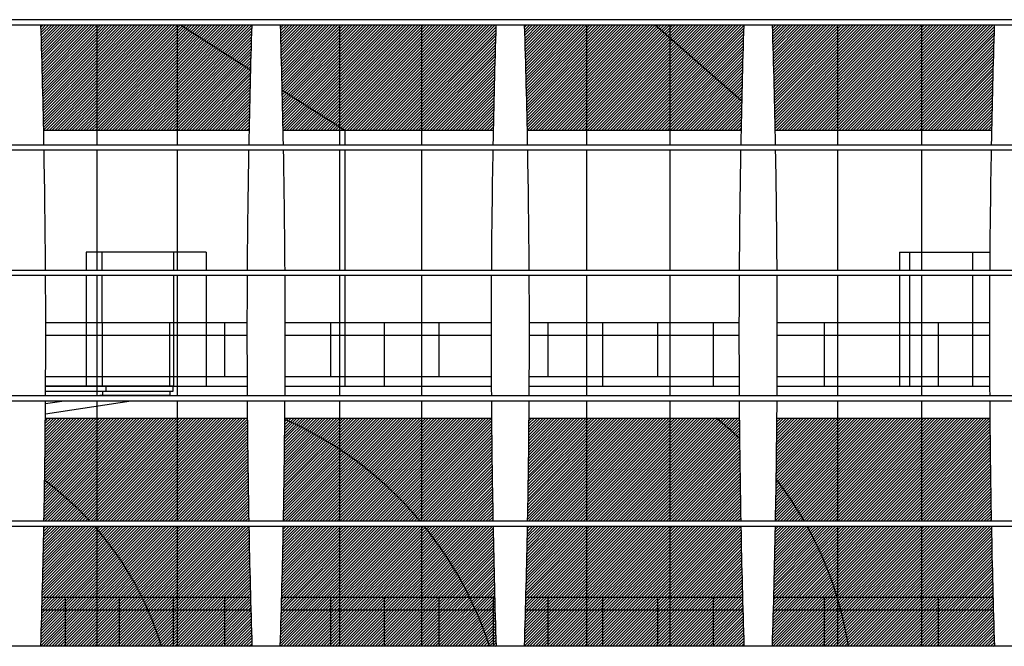
# Model space of a CAD drawing. Extents: x 216 to 413, y 98 to 158.
# Drawn here: x 284 to 299, y 120 to 130 of the extents above; entities that cross this region are included whole.
import ezdxf

# ---------------------------------------------------------------- set-up
doc = ezdxf.new("R2010")
doc.units = 0
doc.header["$MEASUREMENT"] = 0
doc.layers.add('$AUDIT_BAD_LAYER1', color=7, linetype='Continuous')
pattern_1 = [(45, (6e-09, -5e-12), (-0.0224506403, 0.0224506403), [])]
pattern_2 = [(45, (1e-11, 9e-13), (-0.0224506403, 0.0224506403), [])]

# ---------------------------------------------------------------- blocks, each defined once
blk = doc.blocks.new('LINEE')
at = {"layer": '$AUDIT_BAD_LAYER1'}
for p, q in [((0, 0), (0, -1.886)), ((0, -1.966), (0, -3.852)), ((0, -3.932), (0, -5.818)), ((0, -5.898), (0, -7.784)), ((0, -7.864), (0, -9.743))]:
    blk.add_line(p, q, dxfattribs=at)
blk = doc.blocks.new('VETRATA')
at = {"layer": '$AUDIT_BAD_LAYER1'}
for p, q in [((0, 7.858), (-61.115, 7.858)), ((0, 7.778), (-61.115, 7.778)), ((0, 5.892), (-61.115, 5.892)), ((0, 5.812), (-61.115, 5.812)), ((0, 3.926), (-61.115, 3.926)), ((0, 3.846), (-61.115, 3.846)), ((0, 1.96), (-61.115, 1.96)), ((0, 1.88), (-61.115, 1.88)), ((0, 0), (-61.115, 0))]:
    blk.add_line(p, q, dxfattribs=at)
blk.add_lwpolyline([(0, 9.824), (-61.115, 9.824), (-61.115, 9.744), (0, 9.744)], dxfattribs=at)
for p in [(-20.242, 9.744), (-18.981, 9.744), (-16.433, 9.744), (-15.147, 9.744), (-12.555, 9.744), (-11.249, 9.744), (-8.622, 9.744), (-7.302, 9.744)]:
    blk.add_blockref('LINEE', p, dxfattribs=at)
blk = doc.blocks.new('A$C11AF5218')
at = {"layer": '$AUDIT_BAD_LAYER1'}
blk.add_blockref('VETRATA', (17.127, 8.598), dxfattribs=at)

msp = doc.modelspace()

# ---------------------------------------------------------------- hatches: boundary and pattern name
at = {"layer": '$AUDIT_BAD_LAYER1'}
h = msp.add_hatch(dxfattribs=at)
h.set_pattern_fill('ANSI31', color=256, scale=0.01, style=0)
h.set_pattern_definition(pattern_1)
h.paths.add_polyline_path([(285.129, 130.098), (284.255, 130.098, -0.002653), (284.297, 128.445), (285.129, 128.445)])
h = msp.add_hatch(dxfattribs=at)
h.set_pattern_fill('ANSI31', color=256, scale=0.01, style=0)
h.set_pattern_definition(pattern_1)
h.paths.add_polyline_path([(286.39, 130.098), (285.129, 130.098), (285.129, 128.445), (286.39, 128.445)])
h = msp.add_hatch(dxfattribs=at)
h.set_pattern_fill('ANSI31', color=256, scale=0.01, style=0)
h.set_pattern_definition(pattern_1)
h.paths.add_polyline_path([(287.562, 130.098), (286.442, 130.098), (287.541, 129.393, -0.001131)])
h.paths.add_polyline_path([(286.442, 130.098), (286.39, 130.098), (286.39, 128.445), (287.519, 128.445, -0.001522), (287.541, 129.393)])
h = msp.add_hatch(dxfattribs=at)
h.set_pattern_fill('ANSI31', color=256, scale=0.01, style=0)
h.set_pattern_definition(pattern_1)
h.paths.add_polyline_path([(291.393, 130.098), (290.224, 130.098), (290.224, 128.445), (291.35, 128.445, -0.002653)])
h.paths.add_polyline_path([(290.224, 130.098), (288.938, 130.098), (288.938, 128.498), (289.021, 128.445), (289.534, 128.445), (290.224, 128.445)])
h.paths.add_polyline_path([(288.938, 128.498), (288.938, 128.445), (289.021, 128.445)], flags=16)
h.paths.add_polyline_path([(288.938, 128.498), (288.04, 129.074, -0.001009), (288.054, 128.445), (288.938, 128.445)])
h.paths.add_polyline_path([(288.938, 130.098), (288.012, 130.098, -0.001644), (288.04, 129.074), (288.938, 128.498)])
h = msp.add_hatch(dxfattribs=at)
h.set_pattern_fill('ANSI31', color=256, scale=0.01, style=0)
h.set_pattern_definition(pattern_1)
h.paths.add_polyline_path([(295.281, 130.098), (294.122, 130.098), (294.122, 129.895), (295.249, 128.906, -0.001913)])
h.paths.add_polyline_path([(294.122, 129.895), (294.122, 128.445), (295.239, 128.445, -0.00074), (295.249, 128.906)])
h.paths.add_polyline_path([(294.122, 130.098), (293.892, 130.098), (294.122, 129.895)])
h.paths.add_polyline_path([(294.122, 129.895), (293.892, 130.098), (292.816, 130.098), (292.816, 128.445), (293.423, 128.445), (294.122, 128.445)])
h.paths.add_polyline_path([(292.816, 130.098), (291.843, 130.098, -0.002653), (291.885, 128.445), (292.816, 128.445)])
h = msp.add_hatch(dxfattribs=at)
h.set_pattern_fill('ANSI31', color=256, scale=0.01, style=0)
h.set_pattern_definition(pattern_1)
h.paths.add_polyline_path([(296.749, 130.098), (295.732, 130.098, -0.002653), (295.774, 128.445), (296.749, 128.445)])
h.paths.add_polyline_path([(298.069, 130.098), (296.749, 130.098), (296.749, 128.445), (297.367, 128.445), (298.069, 128.445)])
h.paths.add_polyline_path([(299.211, 130.098), (298.069, 130.098), (298.069, 128.445), (299.169, 128.445, -0.002653)])
h = msp.add_hatch(dxfattribs=at)
h.set_pattern_fill('ANSI31', color=256, scale=0.01, style=0)
h.set_pattern_definition(pattern_2)
h.paths.add_polyline_path([(287.493, 123.933), (286.39, 123.933), (286.39, 122.314), (287.515, 122.314, -0.002597)])
h.paths.add_polyline_path([(286.39, 123.933), (285.709, 123.933), (285.129, 123.933), (285.129, 122.314), (286.39, 122.314)])
h.paths.add_polyline_path([(285.129, 123.933), (284.324, 123.933, -0.001575), (284.313, 122.951, -0.047481), (285.024, 122.314), (285.129, 122.314)])
h.paths.add_polyline_path([(284.313, 122.951, -0.001023), (284.302, 122.314), (285.024, 122.314, 0.047481)])
h.paths.add_polyline_path([(285.129, 122.196, 0.0025), (285.096, 122.234), (284.3, 122.234, -0.001781), (284.275, 121.124), (285.129, 121.124)])
h.paths.add_polyline_path([(285.129, 121.124), (284.633, 121.124), (284.633, 120.924), (285.129, 120.924)])
h.paths.add_polyline_path([(284.633, 121.124), (284.275, 121.124, -0.000321), (284.269, 120.924), (284.633, 120.924)])
h.paths.add_polyline_path([(284.633, 120.924), (284.269, 120.924, -0.000915), (284.252, 120.354), (284.633, 120.354)])
h.paths.add_polyline_path([(285.129, 120.924), (284.633, 120.924), (284.633, 120.354), (285.129, 120.354)])
h.paths.add_polyline_path([(285.483, 121.124), (285.129, 121.124), (285.129, 120.924), (285.483, 120.924)])
h.paths.add_polyline_path([(285.483, 120.924), (285.129, 120.924), (285.129, 120.354), (285.483, 120.354)])
h.paths.add_polyline_path([(285.933, 120.924), (285.709, 120.924), (285.483, 120.924), (285.483, 120.354), (286.144, 120.354, 0.030165)])
h.paths.add_polyline_path([(285.84, 121.124), (285.709, 121.124), (285.483, 121.124), (285.483, 120.924), (285.709, 120.924), (285.933, 120.924, 0.010929)])
h.paths.add_polyline_path([(285.709, 121.373, 0.050081), (285.129, 122.196), (285.129, 121.124), (285.709, 121.124), (285.84, 121.124, 0.013935)])
h.paths.add_polyline_path([(286.39, 122.234), (285.129, 122.234), (285.129, 122.196, -0.050081), (285.709, 121.373, -0.013935), (285.84, 121.124), (286.39, 121.124)])
h.paths.add_polyline_path([(286.327, 121.124), (285.84, 121.124, -0.010929), (285.933, 120.924), (286.327, 120.924)])
h.paths.add_polyline_path([(286.39, 121.124), (286.327, 121.124), (286.327, 120.924), (286.39, 120.924)])
h.paths.add_polyline_path([(286.327, 120.924), (285.933, 120.924, -0.030165), (286.144, 120.354), (286.327, 120.354)])
h.paths.add_polyline_path([(286.39, 120.924), (286.327, 120.924), (286.327, 120.354), (286.39, 120.354)])
h.paths.add_polyline_path([(287.137, 120.924), (286.39, 120.924), (286.39, 120.354), (287.137, 120.354)])
h.paths.add_polyline_path([(287.137, 121.124), (286.39, 121.124), (286.39, 120.924), (287.137, 120.924)])
h.paths.add_polyline_path([(287.542, 121.124), (287.137, 121.124), (287.137, 120.924), (287.547, 120.924, -0.00032)])
h.paths.add_polyline_path([(287.547, 120.924), (287.137, 120.924), (287.137, 120.354), (287.564, 120.354, -0.000915)])
h.paths.add_polyline_path([(287.516, 122.234), (286.39, 122.234), (286.39, 121.124), (287.542, 121.124, -0.001781)])
h = msp.add_hatch(dxfattribs=at)
h.set_pattern_fill('ANSI31', color=256, scale=0.01, style=0)
h.set_pattern_definition(pattern_2)
h.paths.add_polyline_path([(288.938, 123.933), (288.081, 123.933, -0.000035), (288.081, 123.911, -0.041562), (288.938, 123.443)])
h.paths.add_polyline_path([(290.224, 123.933), (289.534, 123.933), (288.938, 123.933), (288.938, 123.443, -0.03182), (289.534, 122.993, -0.04063), (290.205, 122.314), (290.224, 122.314)])
h.paths.add_polyline_path([(291.324, 123.933), (290.224, 123.933), (290.224, 122.314), (291.346, 122.314, -0.002597)])
h.paths.add_polyline_path([(289.534, 122.993, 0.03182), (288.938, 123.443), (288.938, 122.314), (290.205, 122.314, 0.04063)], flags=16)
h.paths.add_polyline_path([(288.938, 123.443, 0.041562), (288.081, 123.911, -0.002563), (288.059, 122.314), (288.938, 122.314)])
h.paths.add_polyline_path([(288.938, 122.234), (288.057, 122.234, -0.001781), (288.032, 121.124), (288.938, 121.124)])
h.paths.add_polyline_path([(290.224, 122.234), (288.938, 122.234), (288.938, 121.124), (289.534, 121.124), (290.224, 121.124)])
h.paths.add_polyline_path([(290.271, 122.234), (290.224, 122.234), (290.224, 121.124), (290.98, 121.124, 0.056165)])
h.paths.add_polyline_path([(291.347, 122.234), (290.271, 122.234, -0.056165), (290.98, 121.124), (291.373, 121.124, -0.001781)])
h.paths.add_polyline_path([(288.796, 121.124), (288.032, 121.124, -0.00032), (288.026, 120.924), (288.796, 120.924)])
h.paths.add_polyline_path([(288.796, 120.924), (288.026, 120.924, -0.000915), (288.009, 120.354), (288.796, 120.354)])
h.paths.add_polyline_path([(288.938, 121.124), (288.796, 121.124), (288.796, 120.924), (288.938, 120.924)])
h.paths.add_polyline_path([(288.938, 120.924), (288.796, 120.924), (288.796, 120.354), (288.938, 120.354)])
h.paths.add_polyline_path([(289.64, 120.924), (289.534, 120.924), (288.938, 120.924), (288.938, 120.354), (289.64, 120.354)])
h.paths.add_polyline_path([(289.64, 121.124), (289.534, 121.124), (288.938, 121.124), (288.938, 120.924), (289.534, 120.924), (289.64, 120.924)])
h.paths.add_polyline_path([(290.224, 121.124), (289.64, 121.124), (289.64, 120.924), (290.224, 120.924)])
h.paths.add_polyline_path([(290.224, 120.924), (289.64, 120.924), (289.64, 120.354), (290.224, 120.354)])
h.paths.add_polyline_path([(290.497, 120.924), (290.224, 120.924), (290.224, 120.354), (290.497, 120.354)])
h.paths.add_polyline_path([(290.497, 121.124), (290.224, 121.124), (290.224, 120.924), (290.497, 120.924)])
h.paths.add_polyline_path([(290.98, 121.124), (290.497, 121.124), (290.497, 120.924), (291.073, 120.924, 0.009355)])
h.paths.add_polyline_path([(291.073, 120.924), (290.497, 120.924), (290.497, 120.354), (291.292, 120.354, 0.025972)])
h.paths.add_polyline_path([(291.347, 120.924), (291.073, 120.924, -0.025972), (291.292, 120.354), (291.347, 120.354)])
h.paths.add_polyline_path([(291.347, 121.124), (290.98, 121.124, -0.009355), (291.073, 120.924), (291.347, 120.924)])
h.paths.add_polyline_path([(291.373, 121.124), (291.347, 121.124), (291.347, 120.924), (291.378, 120.924, -0.00032)])
h.paths.add_polyline_path([(291.378, 120.924), (291.347, 120.924), (291.347, 120.354), (291.395, 120.354, -0.000915)])
h = msp.add_hatch(dxfattribs=at)
h.set_pattern_fill('ANSI31', color=256, scale=0.01, style=0)
h.set_pattern_definition(pattern_2)
h.paths.add_polyline_path([(295.212, 123.933), (294.848, 123.933, -0.021285), (295.215, 123.611, -0.000516)], flags=17)
h.paths.add_polyline_path([(295.215, 123.611, 0.021285), (294.848, 123.933), (294.122, 123.933), (294.122, 122.314), (295.235, 122.314, -0.002081)])
h.paths.add_polyline_path([(294.122, 123.933), (293.423, 123.933), (292.816, 123.933), (292.816, 122.314), (294.122, 122.314)])
h.paths.add_polyline_path([(292.816, 123.933), (291.912, 123.933, -0.002597), (291.89, 122.314), (292.816, 122.314)])
h.paths.add_polyline_path([(292.816, 122.234), (291.888, 122.234, -0.001781), (291.863, 121.124), (292.816, 121.124)])
h.paths.add_polyline_path([(294.122, 122.234), (292.816, 122.234), (292.816, 121.124), (293.423, 121.124), (294.122, 121.124)])
h.paths.add_polyline_path([(295.236, 122.234), (294.122, 122.234), (294.122, 121.124), (295.262, 121.123, -0.001782)])
h.paths.add_polyline_path([(295.262, 121.123), (294.799, 121.124), (294.799, 120.924), (295.267, 120.924, -0.000319)])
h.paths.add_polyline_path([(294.799, 121.124), (294.122, 121.124), (294.122, 120.924), (294.799, 120.924)])
h.paths.add_polyline_path([(294.799, 120.924), (294.122, 120.924), (294.122, 120.354), (294.799, 120.354)])
h.paths.add_polyline_path([(295.267, 120.924), (294.799, 120.924), (294.799, 120.354), (295.284, 120.354, -0.000915)])
h.paths.add_polyline_path([(294.122, 120.924), (293.929, 120.924), (293.929, 120.354), (294.122, 120.354)])
h.paths.add_polyline_path([(294.122, 121.124), (293.929, 121.124), (293.929, 120.924), (294.122, 120.924)])
h.paths.add_polyline_path([(293.929, 121.124), (293.423, 121.124), (293.065, 121.124), (293.065, 120.924), (293.423, 120.924), (293.423, 120.924), (293.929, 120.924)])
h.paths.add_polyline_path([(293.929, 120.924), (293.423, 120.924), (293.423, 120.924), (293.065, 120.924), (293.065, 120.354), (293.929, 120.354)])
h.paths.add_polyline_path([(293.065, 120.924), (292.816, 120.924), (292.816, 120.354), (293.065, 120.354)])
h.paths.add_polyline_path([(293.065, 121.124), (292.816, 121.124), (292.816, 120.924), (293.065, 120.924)])
h.paths.add_polyline_path([(292.816, 121.124), (292.207, 121.124), (292.207, 120.924), (292.816, 120.924)])
h.paths.add_polyline_path([(292.816, 120.924), (292.207, 120.924), (292.207, 120.354), (292.816, 120.354)])
h.paths.add_polyline_path([(292.207, 120.924), (291.857, 120.924, -0.000915), (291.84, 120.354), (292.207, 120.354)])
h.paths.add_polyline_path([(292.207, 121.124), (291.863, 121.124, -0.00032), (291.857, 120.924), (292.207, 120.924)])
h = msp.add_hatch(dxfattribs=at)
h.set_pattern_fill('ANSI31', color=256, scale=0.01, style=0)
h.set_pattern_definition(pattern_2)
h.paths.add_polyline_path([(296.749, 123.933), (295.801, 123.933, -0.001537), (295.79, 122.975, -0.034669), (296.232, 122.314), (296.749, 122.314)])
h.paths.add_polyline_path([(298.069, 123.933), (297.367, 123.933), (296.749, 123.933), (296.749, 122.314), (298.069, 122.314)])
h.paths.add_polyline_path([(299.142, 123.933), (298.069, 123.933), (298.069, 122.314), (299.164, 122.314, -0.002597)])
h.paths.add_polyline_path([(295.79, 122.975, -0.00106), (295.779, 122.314), (296.232, 122.314, 0.034669)])
h.paths.add_polyline_path([(296.277, 122.234), (295.777, 122.234, -0.001782), (295.751, 121.123), (296.746, 121.123, 0.052649)])
h.paths.add_polyline_path([(296.544, 121.123), (295.751, 121.123, -0.000319), (295.746, 120.924), (296.544, 120.924)])
h.paths.add_polyline_path([(296.749, 121.114, 0.000406), (296.746, 121.123), (296.544, 121.123), (296.544, 120.924), (296.749, 120.924)])
h.paths.add_polyline_path([(296.544, 120.924), (295.746, 120.924, -0.000915), (295.729, 120.354), (296.544, 120.354)])
h.paths.add_polyline_path([(296.749, 120.924), (296.544, 120.924), (296.544, 120.354), (296.749, 120.354)])
h.paths.add_polyline_path([(296.802, 120.924), (296.749, 120.924), (296.749, 120.354), (296.923, 120.354, 0.025386)])
h.paths.add_polyline_path([(296.749, 121.114), (296.749, 120.924), (296.802, 120.924, 0.008601)])
h.paths.add_polyline_path([(298.069, 120.924), (297.367, 120.924), (296.802, 120.924, -0.025386), (296.923, 120.354), (298.069, 120.354)])
h.paths.add_polyline_path([(298.069, 121.123), (297.367, 121.123), (297.367, 121.123), (296.749, 121.123), (296.749, 121.114, -0.008601), (296.802, 120.924), (297.367, 120.924), (298.069, 120.924)])
h.paths.add_polyline_path([(298.069, 122.234), (296.749, 122.234), (296.749, 121.123), (297.367, 121.123), (297.367, 121.123), (298.069, 121.123)])
h.paths.add_polyline_path([(298.333, 121.123), (298.069, 121.123), (298.069, 120.924), (298.333, 120.924)])
h.paths.add_polyline_path([(299.166, 122.234), (298.069, 122.234), (298.069, 121.123), (299.191, 121.123, -0.001782)])
h.paths.add_polyline_path([(299.191, 121.123), (298.333, 121.123), (298.333, 120.924), (299.197, 120.924, -0.000319)])
h.paths.add_polyline_path([(299.197, 120.924), (298.333, 120.924), (298.333, 120.354), (299.214, 120.354, -0.000915)])
h.paths.add_polyline_path([(298.333, 120.924), (298.069, 120.924), (298.069, 120.354), (298.333, 120.354)])
h = msp.add_hatch(dxfattribs=at)
h.set_pattern_fill('ANSI31', color=256, scale=0.01, style=0)
h.set_pattern_definition(pattern_2)
h.paths.add_polyline_path([(296.749, 122.234), (296.277, 122.234, -0.052649), (296.746, 121.123), (296.749, 121.123)])

# ---------------------------------------------------------------- linework, layer by layer
for p, q in [((286.442, 130.098), (287.541, 129.393)), ((293.892, 130.098), (295.249, 128.906)), ((288.04, 129.074), (289.021, 128.445)), ((284.297, 128.445), (287.519, 128.445)), ((288.054, 128.445), (289.534, 128.445)), ((289.021, 128.445), (289.021, 128.212)), ((289.534, 128.445), (291.35, 128.445)), ((291.885, 128.445), (293.423, 128.445)), ((293.423, 128.445), (295.239, 128.445)), ((295.774, 128.445), (297.367, 128.445)), ((297.367, 128.445), (299.169, 128.445)), ((289.021, 128.132), (289.021, 126.246)), ((289.021, 126.166), (289.021, 124.433)), ((289.021, 126.166), (289.021, 124.433)), ((284.33, 125.433), (285.709, 125.433)), ((285.223, 124.433), (285.223, 125.433)), ((285.709, 125.433), (286.277, 125.433)), ((286.277, 124.433), (286.277, 125.433)), ((286.277, 125.433), (287.487, 125.433)), ((287.137, 125.433), (287.137, 124.583)), ((288.087, 125.433), (289.534, 125.433)), ((288.796, 125.433), (288.796, 124.583)), ((289.534, 125.433), (291.318, 125.433)), ((289.64, 125.433), (289.64, 124.433)), ((290.497, 125.433), (290.497, 124.583)), ((291.918, 125.433), (293.423, 125.433)), ((292.207, 125.433), (292.207, 124.583)), ((293.065, 125.433), (293.065, 124.433)), ((293.423, 125.433), (295.207, 125.433)), ((293.929, 125.433), (293.929, 124.583)), ((294.799, 125.433), (294.799, 124.433)), ((295.806, 125.433), (297.367, 125.433)), ((296.544, 125.433), (296.544, 124.433)), ((297.367, 125.433), (299.136, 125.433)), ((298.333, 125.433), (298.333, 124.433)), ((284.33, 125.233), (285.709, 125.233)), ((285.709, 125.233), (286.277, 125.233)), ((286.277, 125.233), (287.487, 125.233)), ((288.087, 125.233), (289.534, 125.233)), ((289.534, 125.233), (291.318, 125.233)), ((291.918, 125.233), (293.423, 125.233)), ((293.423, 125.233), (295.207, 125.233)), ((295.807, 125.233), (297.367, 125.233)), ((297.367, 125.233), (299.136, 125.233)), ((284.328, 124.583), (285.709, 124.583)), ((285.709, 124.583), (286.277, 124.583)), ((286.277, 124.583), (287.488, 124.583)), ((288.085, 124.583), (289.534, 124.583)), ((289.534, 124.583), (291.319, 124.583)), ((291.916, 124.583), (293.423, 124.583)), ((293.423, 124.583), (295.208, 124.583)), ((295.805, 124.583), (297.367, 124.583)), ((297.367, 124.583), (299.138, 124.583)), ((284.328, 124.433), (285.709, 124.433)), ((285.223, 124.353), (285.223, 124.293)), ((285.273, 124.433), (285.273, 124.353)), ((285.709, 124.433), (287.489, 124.433)), ((286.277, 124.353), (286.277, 124.293)), ((288.085, 124.433), (289.534, 124.433)), ((289.534, 124.433), (291.32, 124.433)), ((291.916, 124.433), (293.423, 124.433)), ((293.423, 124.433), (295.209, 124.433)), ((295.804, 124.433), (297.367, 124.433)), ((297.367, 124.433), (299.138, 124.433)), ((285.671, 124.2), (284.325, 123.993)), ((284.617, 124.2), (284.326, 124.155)), ((285.223, 124.293), (285.138, 124.28)), ((285.223, 124.293), (285.709, 124.293)), ((285.709, 124.293), (286.277, 124.293)), ((286.277, 124.293), (286.192, 124.28)), ((284.324, 123.933), (285.709, 123.933)), ((285.709, 123.933), (287.493, 123.933)), ((288.081, 123.933), (289.534, 123.933)), ((289.534, 123.933), (291.324, 123.933)), ((291.912, 123.933), (293.423, 123.933)), ((293.423, 123.933), (295.212, 123.933)), ((295.801, 123.933), (297.367, 123.933)), ((297.367, 123.933), (299.142, 123.933)), ((284.275, 121.124), (285.709, 121.124)), ((284.633, 121.124), (284.633, 120.354)), ((285.483, 121.124), (285.483, 120.354)), ((285.709, 121.124), (287.542, 121.124)), ((286.327, 121.124), (286.327, 120.354)), ((287.137, 121.124), (287.137, 120.354)), ((288.032, 121.124), (289.534, 121.124)), ((288.796, 121.124), (288.796, 120.354)), ((289.534, 121.124), (291.373, 121.124)), ((289.64, 121.124), (289.64, 120.354)), ((290.497, 121.124), (290.497, 120.354)), ((291.347, 121.124), (291.347, 120.354)), ((291.863, 121.124), (293.423, 121.124)), ((292.207, 121.124), (292.207, 120.354)), ((293.065, 121.124), (293.065, 120.354)), ((293.423, 121.124), (295.262, 121.123)), ((293.929, 121.124), (293.929, 120.354)), ((294.799, 121.124), (294.799, 120.354)), ((295.751, 121.123), (297.367, 121.123)), ((296.544, 121.124), (296.544, 120.354)), ((297.367, 121.123), (299.191, 121.123)), ((298.333, 121.124), (298.333, 120.354)), ((284.269, 120.924), (285.709, 120.924)), ((285.709, 120.924), (287.547, 120.924)), ((288.026, 120.924), (289.534, 120.924)), ((289.534, 120.924), (291.378, 120.924)), ((291.857, 120.924), (293.423, 120.924)), ((293.423, 120.924), (295.267, 120.924)), ((295.746, 120.924), (297.367, 120.924)), ((297.367, 120.924), (299.197, 120.924))]:
    msp.add_line(p, q, dxfattribs=at)
at = {"layer": '$AUDIT_BAD_LAYER1', "color": 1}
for p, q in [((285.709, 126.533), (284.965, 126.533)), ((284.965, 126.533), (284.965, 126.246)), ((285.209, 126.533), (285.209, 126.246)), ((286.847, 126.533), (285.709, 126.533)), ((286.335, 126.533), (286.335, 126.246)), ((286.847, 126.533), (286.847, 126.246)), ((297.725, 126.533), (299.141, 126.533)), ((297.725, 126.533), (297.725, 126.246)), ((297.882, 126.533), (297.882, 126.246)), ((298.872, 126.533), (298.872, 126.246)), ((284.965, 126.166), (284.965, 124.433)), ((285.209, 126.166), (285.209, 125.433)), ((286.335, 126.166), (286.335, 124.433)), ((286.847, 126.166), (286.847, 124.433)), ((297.725, 126.166), (297.725, 124.433)), ((297.882, 126.166), (297.882, 124.433)), ((298.872, 126.166), (298.872, 124.433))]:
    msp.add_line(p, q, dxfattribs=at)
at = {"layer": '$AUDIT_BAD_LAYER1'}
for points in [[(284.327, 124.353), (285.709, 124.353)], [(285.709, 124.433), (284.328, 124.433)], [(285.709, 124.353), (286.327, 124.353), (286.327, 124.433), (285.709, 124.433)]]:
    msp.add_lwpolyline(points, dxfattribs=at)
for centre, radius, start, end in [((128.483, 125.267), 155.847, 1.08262, 1.77621), ((443.334, 125.267), 155.847, 178.22379, 178.91738), ((132.24, 125.267), 155.847, 1.08262, 1.77621), ((447.165, 125.267), 155.847, 178.22379, 178.91738), ((136.071, 125.267), 155.847, 1.08262, 1.77621), ((451.053, 125.267), 155.847, 178.22379, 178.91738), ((139.96, 125.267), 155.847, 1.08262, 1.77621), ((454.983, 125.267), 155.847, 178.22379, 178.91738), ((128.483, 125.267), 155.847, 0.35978, 1.05321), ((443.334, 125.267), 155.847, 178.94679, 179.64022), ((132.24, 125.267), 155.847, 0.35978, 1.05321), ((447.165, 125.267), 155.847, 178.94679, 179.64022), ((136.071, 125.267), 155.847, 0.35978, 1.05321), ((451.053, 125.267), 155.847, 178.94679, 179.64022), ((139.96, 125.267), 155.847, 0.35978, 1.05321), ((454.983, 125.267), 155.847, 178.94679, 179.64022), ((128.483, 125.267), 155.847, 359.63699, 0.33036), ((443.334, 125.267), 155.847, 179.66964, 180.36301), ((132.24, 125.267), 155.847, 359.63699, 0.33036), ((447.165, 125.267), 155.847, 179.66964, 180.36301), ((136.071, 125.267), 155.847, 359.63699, 0.33036), ((451.053, 125.267), 155.847, 179.66964, 180.36301), ((139.96, 125.267), 155.847, 359.63699, 0.33036), ((454.983, 125.267), 155.847, 179.66964, 180.36301), ((128.483, 125.267), 155.847, 358.91414, 359.60758), ((443.334, 125.267), 155.847, 180.39242, 181.08586), ((132.24, 125.267), 155.847, 358.91414, 359.60758), ((447.165, 125.267), 155.847, 180.39242, 181.08586), ((136.071, 125.267), 155.847, 358.91414, 359.60758), ((451.053, 125.267), 155.847, 180.39242, 181.08586), ((139.96, 125.267), 155.847, 358.91414, 359.60758), ((454.983, 125.267), 155.847, 180.39242, 181.08586), ((285.7, 118.533), 5.882, 49.3078, 66.118), ((291.253, 119.458), 5.74, 46.3442, 51.2216), ((285.7, 118.533), 5.882, 40.0013, 49.3078), ((291.253, 119.458), 5.74, 29.8366, 37.779), ((281.319, 118.896), 5.041, 42.6936, 53.5671), ((128.483, 125.267), 155.847, 358.19351, 358.88473), ((281.319, 118.896), 5.041, 29.4272, 41.4683), ((443.334, 125.267), 155.847, 181.11527, 181.80649), ((132.24, 125.267), 155.847, 358.19351, 358.88473), ((285.7, 118.533), 5.882, 18.0379, 38.9914), ((447.165, 125.267), 155.847, 181.11527, 181.80649), ((136.071, 125.267), 155.847, 358.19351, 358.88473), ((451.053, 125.267), 155.847, 181.11527, 181.80649), ((139.96, 125.267), 155.847, 358.19351, 358.88473), ((291.253, 119.458), 5.74, 8.9843, 28.9202), ((454.983, 125.267), 155.847, 181.11527, 181.80649), ((281.319, 118.896), 5.041, 16.8178, 29.4272)]:
    msp.add_arc(centre, radius, start, end, dxfattribs=at)

# ---------------------------------------------------------------- block references
msp.add_blockref('A$C11AF5218', (288.244, 111.756), dxfattribs=at)

doc.saveas('drawing.dxf')
